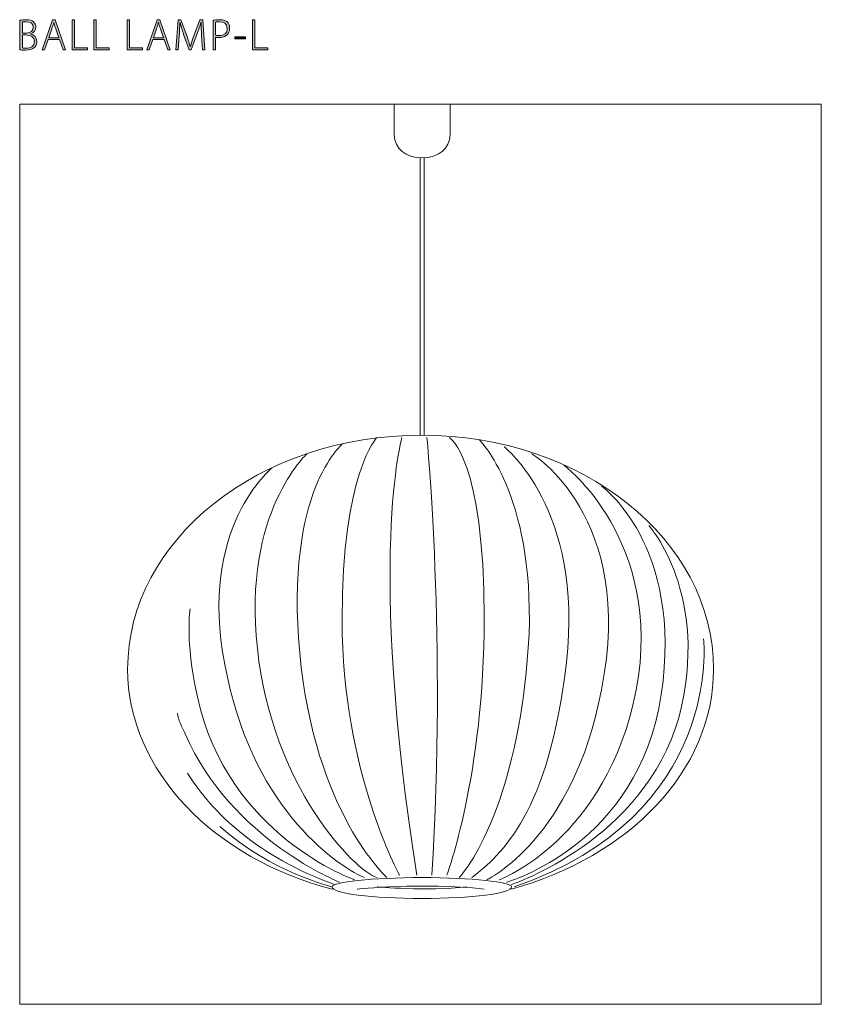
# Model space of a CAD drawing. Units: inches. Extents: x 62 to 148, y -197 to -91.
import ezdxf

# ---------------------------------------------------------------- set-up
doc = ezdxf.new("R2010")
doc.units = ezdxf.units.IN
doc.header["$MEASUREMENT"] = 0
doc.layers.add('レイヤー 1', color=7, linetype='Continuous')

# ---------------------------------------------------------------- blocks, each defined once
blk = doc.blocks.new('block 3')
at = {"layer": 'レイヤー 1'}
h = blk.add_hatch(color=7, dxfattribs=at)
h.dxf.hatch_style = 2
edge = h.paths.add_edge_path()
edge.add_spline(control_points=[(63.4, -92.69), (63.68, -92.76), (64.08, -93), (64.08, -93.51), (64.08, -93.66), (64.04, -93.92), (63.84, -94.13), (63.62, -94.35), (63.28, -94.43), (62.82, -94.43), (62.57, -94.43), (62.38, -94.41), (62.26, -94.41), (62.26, -94.41), (62.26, -91.24), (62.26, -91.24), (62.43, -91.2), (62.66, -91.17), (62.91, -91.17), (63.69, -91.17), (63.96, -91.54), (63.96, -91.97), (63.96, -92.29), (63.73, -92.57), (63.4, -92.68), (63.4, -92.68), (63.4, -92.69), (63.4, -92.69)], knot_values=[0, 0, 0, 0, 1, 1, 1, 2, 2, 2, 3, 3, 3, 4, 4, 4, 5, 5, 5, 6, 6, 6, 7, 7, 7, 8, 8, 8, 9, 9, 9, 9], degree=3, periodic=1)
edge = h.paths.add_edge_path()
edge.add_spline(control_points=[(62.95, -92.6), (63.4, -92.6), (63.69, -92.33), (63.69, -91.98), (63.69, -91.55), (63.37, -91.39), (62.91, -91.39), (62.7, -91.39), (62.58, -91.4), (62.52, -91.42), (62.52, -91.42), (62.52, -92.6), (62.52, -92.6), (62.52, -92.6), (62.95, -92.6), (62.95, -92.6)], knot_values=[0, 0, 0, 0, 1, 1, 1, 2, 2, 2, 3, 3, 3, 4, 4, 4, 5, 5, 5, 5], degree=3, periodic=1)
edge = h.paths.add_edge_path()
edge.add_spline(control_points=[(62.52, -94.19), (62.6, -94.21), (62.73, -94.22), (62.89, -94.22), (63.37, -94.22), (63.81, -94.04), (63.81, -93.51), (63.81, -93), (63.36, -92.81), (62.9, -92.81), (62.9, -92.81), (62.52, -92.81), (62.52, -92.81), (62.52, -92.81), (62.52, -94.19), (62.52, -94.19)], knot_values=[0, 0, 0, 0, 1, 1, 1, 2, 2, 2, 3, 3, 3, 4, 4, 4, 5, 5, 5, 5], degree=3, periodic=1)
h = blk.add_hatch(color=7, dxfattribs=at)
h.dxf.hatch_style = 2
h.paths.add_polyline_path([(67.14, -94.41), (66.87, -94.41), (66.49, -93.31), (65.27, -93.31), (64.89, -94.41), (64.63, -94.41), (65.75, -91.2), (66.02, -91.2)])
edge = h.paths.add_edge_path()
edge.add_spline(control_points=[(66.42, -93.1), (66.42, -93.1), (66.05, -92.06), (66.05, -92.06), (65.98, -91.84), (65.93, -91.65), (65.89, -91.46), (65.89, -91.46), (65.87, -91.46), (65.87, -91.46), (65.83, -91.66), (65.77, -91.84), (65.71, -92.04), (65.71, -92.04), (65.34, -93.1), (65.34, -93.1), (65.34, -93.1), (66.42, -93.1), (66.42, -93.1)], knot_values=[0, 0, 0, 0, 1, 1, 1, 2, 2, 2, 3, 3, 3, 4, 4, 4, 5, 5, 5, 6, 6, 6, 6], degree=3, periodic=1)
h = blk.add_hatch(color=7, dxfattribs=at)
h.dxf.hatch_style = 2
h.paths.add_polyline_path([(69.49, -94.41), (67.84, -94.41), (67.84, -91.2), (68.1, -91.2), (68.1, -94.19), (69.49, -94.19)])
h = blk.add_hatch(color=7, dxfattribs=at)
h.dxf.hatch_style = 2
h.paths.add_polyline_path([(71.82, -94.41), (70.17, -94.41), (70.17, -91.2), (70.43, -91.2), (70.43, -94.19), (71.82, -94.19)])
h = blk.add_hatch(color=7, dxfattribs=at)
h.dxf.hatch_style = 2
h.paths.add_polyline_path([(75.38, -94.41), (73.73, -94.41), (73.73, -91.2), (73.99, -91.2), (73.99, -94.19), (75.38, -94.19)])
h = blk.add_hatch(color=7, dxfattribs=at)
h.dxf.hatch_style = 2
h.paths.add_polyline_path([(78.33, -94.41), (78.06, -94.41), (77.67, -93.31), (76.46, -93.31), (76.08, -94.41), (75.82, -94.41), (76.94, -91.2), (77.21, -91.2)])
edge = h.paths.add_edge_path()
edge.add_spline(control_points=[(77.61, -93.1), (77.61, -93.1), (77.24, -92.06), (77.24, -92.06), (77.17, -91.84), (77.12, -91.65), (77.07, -91.46), (77.07, -91.46), (77.06, -91.46), (77.06, -91.46), (77.02, -91.66), (76.96, -91.84), (76.9, -92.04), (76.9, -92.04), (76.53, -93.1), (76.53, -93.1), (76.53, -93.1), (77.61, -93.1), (77.61, -93.1)], knot_values=[0, 0, 0, 0, 1, 1, 1, 2, 2, 2, 3, 3, 3, 4, 4, 4, 5, 5, 5, 6, 6, 6, 6], degree=3, periodic=1)
h = blk.add_hatch(color=7, dxfattribs=at)
h.dxf.hatch_style = 2
edge = h.paths.add_edge_path()
edge.add_spline(control_points=[(82.04, -94.41), (82.04, -94.41), (81.78, -94.41), (81.78, -94.41), (81.78, -94.41), (81.69, -92.91), (81.69, -92.91), (81.66, -92.43), (81.62, -91.85), (81.63, -91.49), (81.63, -91.49), (81.62, -91.49), (81.62, -91.49), (81.51, -91.85), (81.37, -92.23), (81.2, -92.7), (81.2, -92.7), (80.56, -94.41), (80.56, -94.41), (80.56, -94.41), (80.37, -94.41), (80.37, -94.41), (80.37, -94.41), (79.77, -92.74), (79.77, -92.74), (79.6, -92.25), (79.47, -91.85), (79.38, -91.49), (79.38, -91.49), (79.36, -91.49), (79.36, -91.49), (79.36, -91.88), (79.33, -92.43), (79.3, -92.95), (79.3, -92.95), (79.2, -94.41), (79.2, -94.41), (79.2, -94.41), (78.95, -94.41), (78.95, -94.41), (78.95, -94.41), (79.17, -91.2), (79.17, -91.2), (79.17, -91.2), (79.48, -91.2), (79.48, -91.2), (79.48, -91.2), (80.13, -92.98), (80.13, -92.98), (80.28, -93.39), (80.38, -93.71), (80.47, -94.03), (80.47, -94.03), (80.49, -94.03), (80.49, -94.03), (80.57, -93.72), (80.68, -93.41), (80.84, -92.98), (80.84, -92.98), (81.51, -91.2), (81.51, -91.2), (81.51, -91.2), (81.83, -91.2), (81.83, -91.2), (81.83, -91.2), (82.04, -94.41), (82.04, -94.41)], knot_values=[0, 0, 0, 0, 1, 1, 1, 2, 2, 2, 3, 3, 3, 4, 4, 4, 5, 5, 5, 6, 6, 6, 7, 7, 7, 8, 8, 8, 9, 9, 9, 10, 10, 10, 11, 11, 11, 12, 12, 12, 13, 13, 13, 14, 14, 14, 15, 15, 15, 16, 16, 16, 17, 17, 17, 18, 18, 18, 19, 19, 19, 20, 20, 20, 21, 21, 21, 22, 22, 22, 22], degree=3, periodic=1)
h = blk.add_hatch(color=7, dxfattribs=at)
h.dxf.hatch_style = 2
edge = h.paths.add_edge_path()
edge.add_spline(control_points=[(82.91, -91.24), (83.09, -91.2), (83.32, -91.17), (83.6, -91.17), (84.58, -91.17), (84.69, -91.79), (84.69, -92.08), (84.69, -92.86), (84.05, -93.09), (83.53, -93.09), (83.4, -93.09), (83.28, -93.08), (83.17, -93.05), (83.17, -93.05), (83.17, -94.41), (83.17, -94.41), (83.17, -94.41), (82.91, -94.41), (82.91, -94.41), (82.91, -94.41), (82.91, -91.24), (82.91, -91.24)], knot_values=[0, 0, 0, 0, 1, 1, 1, 2, 2, 2, 3, 3, 3, 4, 4, 4, 5, 5, 5, 6, 6, 6, 7, 7, 7, 7], degree=3, periodic=1)
edge = h.paths.add_edge_path()
edge.add_spline(control_points=[(83.17, -92.83), (83.27, -92.86), (83.4, -92.87), (83.55, -92.87), (84.1, -92.87), (84.43, -92.6), (84.43, -92.1), (84.43, -91.59), (84.06, -91.39), (83.59, -91.39), (83.4, -91.39), (83.25, -91.41), (83.17, -91.43), (83.17, -91.43), (83.17, -92.83), (83.17, -92.83)], knot_values=[0, 0, 0, 0, 1, 1, 1, 2, 2, 2, 3, 3, 3, 4, 4, 4, 5, 5, 5, 5], degree=3, periodic=1)
h = blk.add_hatch(color=7, dxfattribs=at)
h.dxf.hatch_style = 2
h.paths.add_polyline_path([(88.78, -94.41), (87.13, -94.41), (87.13, -91.2), (87.39, -91.2), (87.39, -94.19), (88.78, -94.19)])
h = blk.add_hatch(color=7, dxfattribs=at)
h.dxf.hatch_style = 2
h.paths.add_polyline_path([(85.26, -93), (86.4, -93), (86.4, -93.22), (85.26, -93.22)])
at = {"layer": 'レイヤー 1', "lineweight": 0}
for points in [[(67.14, -94.41), (66.87, -94.41), (66.49, -93.31), (65.27, -93.31), (64.89, -94.41), (64.63, -94.41), (65.75, -91.2), (66.02, -91.2), (67.14, -94.41)], [(69.49, -94.41), (67.84, -94.41), (67.84, -91.2), (68.1, -91.2), (68.1, -94.19), (69.49, -94.19), (69.49, -94.41)], [(71.82, -94.41), (70.17, -94.41), (70.17, -91.2), (70.43, -91.2), (70.43, -94.19), (71.82, -94.19), (71.82, -94.41)], [(75.38, -94.41), (73.73, -94.41), (73.73, -91.2), (73.99, -91.2), (73.99, -94.19), (75.38, -94.19), (75.38, -94.41)], [(78.33, -94.41), (78.06, -94.41), (77.67, -93.31), (76.46, -93.31), (76.08, -94.41), (75.82, -94.41), (76.94, -91.2), (77.21, -91.2), (78.33, -94.41)], [(88.78, -94.41), (87.13, -94.41), (87.13, -91.2), (87.39, -91.2), (87.39, -94.19), (88.78, -94.19), (88.78, -94.41)], [(85.26, -93), (86.4, -93), (86.4, -93.22), (85.26, -93.22), (85.26, -93)]]:
    blk.add_lwpolyline(points, dxfattribs=at)
for points, knots in [([(63.4, -92.69), (63.68, -92.76), (64.08, -93), (64.08, -93.51), (64.08, -93.66), (64.04, -93.92), (63.84, -94.13), (63.62, -94.35), (63.28, -94.43), (62.82, -94.43), (62.57, -94.43), (62.38, -94.41), (62.26, -94.41), (62.26, -94.41), (62.26, -91.24), (62.26, -91.24), (62.43, -91.2), (62.66, -91.17), (62.91, -91.17), (63.69, -91.17), (63.96, -91.54), (63.96, -91.97), (63.96, -92.29), (63.73, -92.57), (63.4, -92.68), (63.4, -92.68), (63.4, -92.69), (63.4, -92.69)], [0, 0, 0, 0, 1, 1, 1, 2, 2, 2, 3, 3, 3, 4, 4, 4, 5, 5, 5, 6, 6, 6, 7, 7, 7, 8, 8, 8, 9, 9, 9, 9]), ([(62.95, -92.6), (63.4, -92.6), (63.69, -92.33), (63.69, -91.98), (63.69, -91.55), (63.37, -91.39), (62.91, -91.39), (62.7, -91.39), (62.58, -91.4), (62.52, -91.42), (62.52, -91.42), (62.52, -92.6), (62.52, -92.6), (62.52, -92.6), (62.95, -92.6), (62.95, -92.6)], [0, 0, 0, 0, 1, 1, 1, 2, 2, 2, 3, 3, 3, 4, 4, 4, 5, 5, 5, 5]), ([(66.42, -93.1), (66.42, -93.1), (66.05, -92.06), (66.05, -92.06), (65.98, -91.84), (65.93, -91.65), (65.89, -91.46), (65.89, -91.46), (65.87, -91.46), (65.87, -91.46), (65.83, -91.66), (65.77, -91.84), (65.71, -92.04), (65.71, -92.04), (65.34, -93.1), (65.34, -93.1), (65.34, -93.1), (66.42, -93.1), (66.42, -93.1)], [0, 0, 0, 0, 1, 1, 1, 2, 2, 2, 3, 3, 3, 4, 4, 4, 5, 5, 5, 6, 6, 6, 6]), ([(77.61, -93.1), (77.61, -93.1), (77.24, -92.06), (77.24, -92.06), (77.17, -91.84), (77.12, -91.65), (77.07, -91.46), (77.07, -91.46), (77.06, -91.46), (77.06, -91.46), (77.02, -91.66), (76.96, -91.84), (76.9, -92.04), (76.9, -92.04), (76.53, -93.1), (76.53, -93.1), (76.53, -93.1), (77.61, -93.1), (77.61, -93.1)], [0, 0, 0, 0, 1, 1, 1, 2, 2, 2, 3, 3, 3, 4, 4, 4, 5, 5, 5, 6, 6, 6, 6]), ([(82.04, -94.41), (82.04, -94.41), (81.78, -94.41), (81.78, -94.41), (81.78, -94.41), (81.69, -92.91), (81.69, -92.91), (81.66, -92.43), (81.62, -91.85), (81.63, -91.49), (81.63, -91.49), (81.62, -91.49), (81.62, -91.49), (81.51, -91.85), (81.37, -92.23), (81.2, -92.7), (81.2, -92.7), (80.56, -94.41), (80.56, -94.41), (80.56, -94.41), (80.37, -94.41), (80.37, -94.41), (80.37, -94.41), (79.77, -92.74), (79.77, -92.74), (79.6, -92.25), (79.47, -91.85), (79.38, -91.49), (79.38, -91.49), (79.36, -91.49), (79.36, -91.49), (79.36, -91.88), (79.33, -92.43), (79.3, -92.95), (79.3, -92.95), (79.2, -94.41), (79.2, -94.41), (79.2, -94.41), (78.95, -94.41), (78.95, -94.41), (78.95, -94.41), (79.17, -91.2), (79.17, -91.2), (79.17, -91.2), (79.48, -91.2), (79.48, -91.2), (79.48, -91.2), (80.13, -92.98), (80.13, -92.98), (80.28, -93.39), (80.38, -93.71), (80.47, -94.03), (80.47, -94.03), (80.49, -94.03), (80.49, -94.03), (80.57, -93.72), (80.68, -93.41), (80.84, -92.98), (80.84, -92.98), (81.51, -91.2), (81.51, -91.2), (81.51, -91.2), (81.83, -91.2), (81.83, -91.2), (81.83, -91.2), (82.04, -94.41), (82.04, -94.41)], [0, 0, 0, 0, 1, 1, 1, 2, 2, 2, 3, 3, 3, 4, 4, 4, 5, 5, 5, 6, 6, 6, 7, 7, 7, 8, 8, 8, 9, 9, 9, 10, 10, 10, 11, 11, 11, 12, 12, 12, 13, 13, 13, 14, 14, 14, 15, 15, 15, 16, 16, 16, 17, 17, 17, 18, 18, 18, 19, 19, 19, 20, 20, 20, 21, 21, 21, 22, 22, 22, 22]), ([(82.91, -91.24), (83.09, -91.2), (83.32, -91.17), (83.6, -91.17), (84.58, -91.17), (84.69, -91.79), (84.69, -92.08), (84.69, -92.86), (84.05, -93.09), (83.53, -93.09), (83.4, -93.09), (83.28, -93.08), (83.17, -93.05), (83.17, -93.05), (83.17, -94.41), (83.17, -94.41), (83.17, -94.41), (82.91, -94.41), (82.91, -94.41), (82.91, -94.41), (82.91, -91.24), (82.91, -91.24)], [0, 0, 0, 0, 1, 1, 1, 2, 2, 2, 3, 3, 3, 4, 4, 4, 5, 5, 5, 6, 6, 6, 7, 7, 7, 7]), ([(83.17, -92.83), (83.27, -92.86), (83.4, -92.87), (83.55, -92.87), (84.1, -92.87), (84.43, -92.6), (84.43, -92.1), (84.43, -91.59), (84.06, -91.39), (83.59, -91.39), (83.4, -91.39), (83.25, -91.41), (83.17, -91.43), (83.17, -91.43), (83.17, -92.83), (83.17, -92.83)], [0, 0, 0, 0, 1, 1, 1, 2, 2, 2, 3, 3, 3, 4, 4, 4, 5, 5, 5, 5]), ([(62.52, -94.19), (62.6, -94.21), (62.73, -94.22), (62.89, -94.22), (63.37, -94.22), (63.81, -94.04), (63.81, -93.51), (63.81, -93), (63.36, -92.81), (62.9, -92.81), (62.9, -92.81), (62.52, -92.81), (62.52, -92.81), (62.52, -92.81), (62.52, -94.19), (62.52, -94.19)], [0, 0, 0, 0, 1, 1, 1, 2, 2, 2, 3, 3, 3, 4, 4, 4, 5, 5, 5, 5])]:
    blk.add_open_spline(points, degree=3, knots=knots, dxfattribs=at)
blk = doc.blocks.new('block 2')
at = {"layer": 'レイヤー 1'}
blk.add_blockref('block 3', (0, 0), dxfattribs=at)
blk = doc.blocks.new('block 4')
at = {"layer": 'レイヤー 1', "color": 7, "lineweight": 9}
for points, knots in [([(95.65, -184.2), (83.12, -180.98), (73.78, -171.56), (73.78, -160.66), (73.78, -146.78), (87.92, -135.63), (105.25, -135.63), (122.31, -135.63), (136.44, -146.78), (136.44, -160.66), (136.44, -171.56), (127.38, -180.73), (114.84, -184.2)], [0, 0, 0, 0, 1, 1, 1, 2, 2, 2, 3, 3, 3, 4, 4, 4, 4]), ([(100.45, -135.88), (100.45, -135.88), (96.71, -139.59), (96.71, -155.45), (96.71, -171.56), (102.85, -182.72), (102.85, -182.72)], [0, 0, 0, 0, 1, 1, 1, 2, 2, 2, 2]), ([(108.18, -135.88), (108.18, -135.88), (111.91, -138.11), (111.91, -155.21), (111.91, -172.06), (107.91, -182.72), (107.91, -182.72)], [0, 0, 0, 0, 1, 1, 1, 2, 2, 2, 2]), ([(96.71, -136.62), (96.71, -136.62), (90.58, -141.58), (92.18, -158.92), (93.78, -176.03), (101.51, -182.97), (101.51, -182.97)], [0, 0, 0, 0, 1, 1, 1, 2, 2, 2, 2]), ([(111.38, -136.12), (111.38, -136.12), (117.24, -141.82), (116.71, -156.94), (115.91, -172.06), (111.64, -180.24), (109.24, -182.97)], [0, 0, 0, 0, 1, 1, 1, 2, 2, 2, 2]), ([(114.04, -136.87), (114.04, -136.87), (122.58, -143.56), (120.71, -159.92), (118.84, -176.03), (113.78, -180.49), (110.58, -182.97)], [0, 0, 0, 0, 1, 1, 1, 2, 2, 2, 2]), ([(92.98, -137.61), (92.98, -137.61), (86.05, -143.81), (87.65, -158.43), (89.25, -173.3), (98.05, -182.22), (100.45, -182.97)], [0, 0, 0, 0, 1, 1, 1, 2, 2, 2, 2]), ([(116.98, -137.61), (116.98, -137.61), (128.18, -144.3), (124.44, -162.89), (121.51, -178.75), (112.18, -183.21), (112.18, -183.21)], [0, 0, 0, 0, 1, 1, 1, 2, 2, 2, 2]), ([(120.44, -138.85), (120.44, -138.85), (131.11, -146.78), (128.18, -162.89), (124.98, -179), (113.51, -183.21), (113.51, -183.21)], [0, 0, 0, 0, 1, 1, 1, 2, 2, 2, 2]), ([(89.25, -139.1), (89.25, -139.1), (81.25, -145.54), (84.18, -160.16), (86.85, -175.03), (95.65, -181.48), (99.11, -182.97)], [0, 0, 0, 0, 1, 1, 1, 2, 2, 2, 2]), ([(124.44, -141.08), (124.44, -141.08), (133.24, -147.28), (130.84, -163.39), (128.44, -179.5), (114.31, -183.46), (114.31, -183.46)], [0, 0, 0, 0, 1, 1, 1, 2, 2, 2, 2]), ([(129.51, -145.29), (129.51, -145.29), (136.18, -152.73), (132.71, -165.86), (128.98, -179), (114.84, -183.71), (114.84, -183.71)], [0, 0, 0, 0, 1, 1, 1, 2, 2, 2, 2]), ([(80.45, -154.22), (80.18, -156.94), (80.45, -160.16), (81.25, -163.63), (84.45, -178.5), (98.05, -183.21), (98.05, -183.21)], [0, 0, 0, 0, 1, 1, 1, 2, 2, 2, 2]), ([(79.12, -165.37), (79.12, -166.11), (79.65, -166.86), (79.92, -167.6), (84.98, -179), (96.45, -183.46), (96.45, -183.46)], [0, 0, 0, 0, 1, 1, 1, 2, 2, 2, 2]), ([(114.84, -183.96), (114.84, -184.7), (110.58, -185.2), (105.25, -185.2), (99.91, -185.2), (95.65, -184.7), (95.65, -183.96), (95.65, -183.46), (99.91, -182.97), (105.25, -182.97), (110.58, -182.97), (114.84, -183.46), (114.84, -183.96)], [0, 0, 0, 0, 1, 1, 1, 2, 2, 2, 3, 3, 3, 4, 4, 4, 4])]:
    blk.add_open_spline(points, degree=3, knots=knots, dxfattribs=at)
for points in [[(103.11, -135.88), (103.11, -135.88), (99.38, -148.76), (104.71, -182.72)], [(105.78, -135.88), (105.78, -135.88), (107.91, -157.69), (106.31, -182.72)], [(135.37, -157.44), (135.37, -157.44), (137.51, -176.27), (115.11, -183.96)], [(80.18, -171.81), (82.85, -176.03), (87.65, -180.73), (95.91, -183.71)], [(95.65, -183.96), (95.65, -183.96), (89.25, -182.47), (83.65, -177.51)], [(98.31, -184.2), (98.31, -184.2), (105.25, -183.46), (111.91, -184.2)], [(100.45, -183.96), (100.45, -183.96), (105.78, -184.45), (110.04, -183.96)]]:
    blk.add_open_spline(points, degree=3, dxfattribs=at)

msp = doc.modelspace()

# ---------------------------------------------------------------- linework, layer by layer
at = {"layer": 'レイヤー 1', "color": 7, "lineweight": 9}
for points in [[(147.96, -196.53), (62.24, -196.53), (62.24, -100.22), (147.96, -100.22), (147.96, -196.53)], [(105.07, -105.97), (105.07, -135.6)], [(105.49, -105.97), (105.49, -135.6)]]:
    msp.add_lwpolyline(points, dxfattribs=at)
msp.add_open_spline([(108.26, -100.2), (108.26, -100.2), (108.26, -103.51), (108.26, -103.51), (108.21, -104.91), (107.06, -105.97), (105.27, -105.97), (103.48, -105.97), (102.34, -104.91), (102.3, -103.52), (102.3, -103.52), (102.3, -100.2), (102.3, -100.2), (102.3, -100.2), (108.26, -100.2), (108.26, -100.2)], degree=3, knots=[0, 0, 0, 0, 1, 1, 1, 2, 2, 2, 3, 3, 3, 4, 4, 4, 5, 5, 5, 5], dxfattribs=at)

# ---------------------------------------------------------------- block references
at = {"layer": 'レイヤー 1'}
for name in ['block 2', 'block 4']:
    msp.add_blockref(name, (0, 0), dxfattribs=at)

doc.saveas('drawing.dxf')
